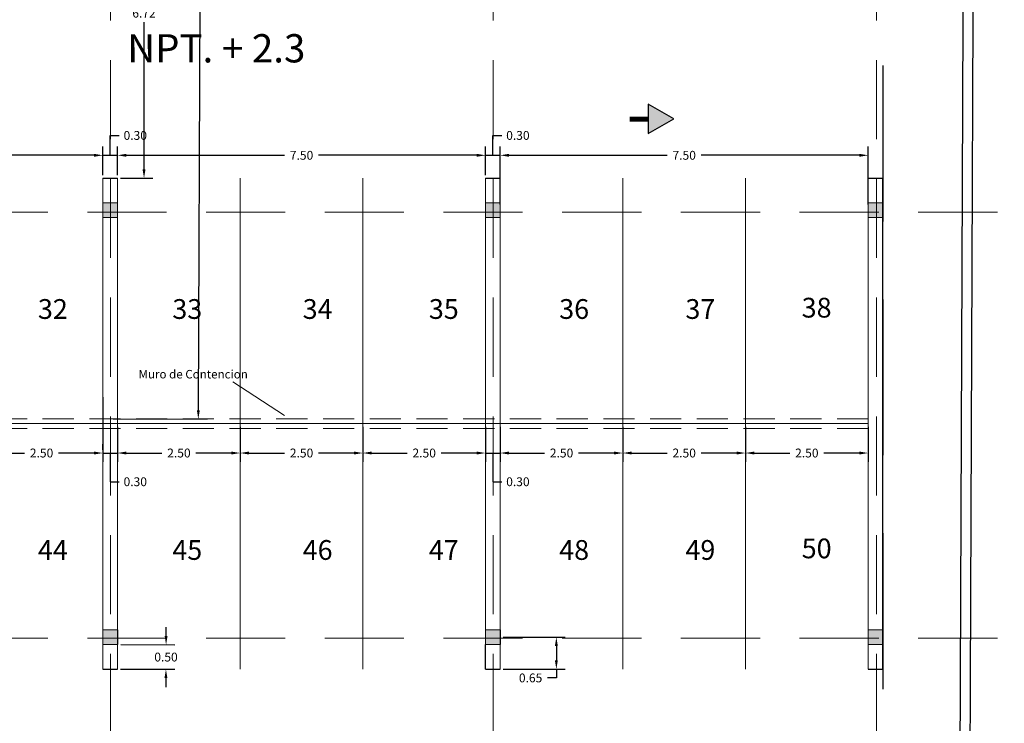
# Model space of a CAD drawing. Units: metres. Extents: x 657 to 5115, y -4090 to 274.
# Drawn here: x 4337 to 4357, y -669 to -655 of the extents above; entities that cross this region are included whole.
import ezdxf

# ---------------------------------------------------------------- set-up
doc = ezdxf.new("R2010")
doc.units = ezdxf.units.M
doc.header["$LTSCALE"] = 12.7
doc.header["$PDMODE"] = 1
doc.header["$PDSIZE"] = -2
doc.linetypes.add('HIDDEN', pattern=[0.375, 0.25, -0.125])
doc.linetypes.add('HIDDEN2', pattern=[4.7625, 3.175, -1.5875])
doc.layers.add('A-1er plano', color=250, linetype='Continuous')
doc.layers.add('A-Ambientacion', color=9, linetype='Continuous', lineweight=15)
doc.layers.add('None', color=7, linetype='Continuous', lineweight=5)
doc.dimstyles.get("Standard").update_dxf_attribs({"dimtxt": 0.18, "dimasz": 0.18, "dimexe": 0.18, "dimexo": 0.0625, "dimgap": 0.09, "dimtad": 0, "dimtih": 1, "dimtoh": 1, "dimzin": 0, "dimdsep": 46, "dimtxsty": 'Standard', "dimcen": 0.09, "dimadec": 0, "dimazin": 0, "dimtfac": 1, "dimtofl": 0, "dimtmove": 0, "dimatfit": 3, "dimfxl": 1, "dimtolj": 1, "dimtzin": 0, "dimarcsym": 0})

# ---------------------------------------------------------------- blocks, each defined once
blk = doc.blocks.new('*D735')
at = {"layer": 'Defpoints', "color": 0, "ltscale": 0.04, "transparency": 16777216}
for p in [(4339.081, -663.279), (4341.581, -663.279), (4341.581, -663.878)]:
    blk.add_point(p, dxfattribs=at)
at = {"layer": 'None', "color": 0, "lineweight": -2, "ltscale": 0.04, "transparency": 16777216}
for p, q in [((4339.081, -663.342), (4339.081, -664.058)), ((4341.581, -663.342), (4341.581, -664.058)), ((4339.261, -663.878), (4339.986, -663.878)), ((4341.401, -663.878), (4340.676, -663.878))]:
    blk.add_line(p, q, dxfattribs=at)
at = {"layer": 'None', "color": 0, "ltscale": 0.04, "transparency": 16777216}
for points in [[(4339.261, -663.848), (4339.261, -663.908), (4339.081, -663.878)], [(4341.401, -663.848), (4341.401, -663.908), (4341.581, -663.878)]]:
    blk.add_solid(points, dxfattribs=at)
at = {"layer": 'None', "color": 0, "ltscale": 0.04, "transparency": 16777216, "insert": (4340.331, -663.878), "char_height": 0.18, "attachment_point": 5}
blk.add_mtext('\\A1;2.50', dxfattribs=at)
blk = doc.blocks.new('*D736')
at = {"layer": 'Defpoints', "color": 0, "ltscale": 0.04, "transparency": 16777216}
for p in [(4338.781, -662.679), (4339.081, -663.279), (4339.081, -663.878)]:
    blk.add_point(p, dxfattribs=at)
at = {"layer": 'None', "color": 0, "lineweight": -2, "ltscale": 0.04, "transparency": 16777216}
for p, q in [((4338.781, -662.742), (4338.781, -664.058)), ((4339.081, -663.342), (4339.081, -664.058)), ((4338.601, -663.878), (4338.421, -663.878)), ((4338.781, -663.878), (4339.081, -663.878)), ((4338.931, -663.878), (4338.931, -664.463)), ((4339.261, -663.878), (4339.441, -663.878)), ((4338.931, -664.463), (4339.111, -664.463))]:
    blk.add_line(p, q, dxfattribs=at)
at = {"layer": 'None', "color": 0, "ltscale": 0.04, "transparency": 16777216}
for points in [[(4338.601, -663.848), (4338.601, -663.908), (4338.781, -663.878)], [(4339.261, -663.848), (4339.261, -663.908), (4339.081, -663.878)]]:
    blk.add_solid(points, dxfattribs=at)
at = {"layer": 'None', "color": 0, "ltscale": 0.04, "transparency": 16777216, "insert": (4339.441, -664.463), "char_height": 0.18, "attachment_point": 5}
blk.add_mtext('\\A1;0.30', dxfattribs=at)
blk = doc.blocks.new('*D737')
at = {"layer": 'Defpoints', "color": 0, "ltscale": 0.04, "transparency": 16777216}
for p in [(4344.081, -663.279), (4346.581, -663.279), (4346.581, -663.878)]:
    blk.add_point(p, dxfattribs=at)
at = {"layer": 'None', "color": 0, "lineweight": -2, "ltscale": 0.04, "transparency": 16777216}
for p, q in [((4344.081, -663.342), (4344.081, -664.058)), ((4346.581, -663.342), (4346.581, -664.058)), ((4344.261, -663.878), (4344.986, -663.878)), ((4346.401, -663.878), (4345.676, -663.878))]:
    blk.add_line(p, q, dxfattribs=at)
at = {"layer": 'None', "color": 0, "ltscale": 0.04, "transparency": 16777216}
for points in [[(4344.261, -663.848), (4344.261, -663.908), (4344.081, -663.878)], [(4346.401, -663.848), (4346.401, -663.908), (4346.581, -663.878)]]:
    blk.add_solid(points, dxfattribs=at)
at = {"layer": 'None', "color": 0, "ltscale": 0.04, "transparency": 16777216, "insert": (4345.331, -663.878), "char_height": 0.18, "attachment_point": 5}
blk.add_mtext('\\A1;2.50', dxfattribs=at)
blk = doc.blocks.new('*D738')
at = {"layer": 'Defpoints', "color": 0, "ltscale": 0.04, "transparency": 16777216}
for p in [(4341.581, -663.279), (4344.081, -663.279), (4344.081, -663.878)]:
    blk.add_point(p, dxfattribs=at)
at = {"layer": 'None', "color": 0, "lineweight": -2, "ltscale": 0.04, "transparency": 16777216}
for p, q in [((4341.581, -663.342), (4341.581, -664.058)), ((4344.081, -663.342), (4344.081, -664.058)), ((4341.761, -663.878), (4342.486, -663.878)), ((4343.901, -663.878), (4343.176, -663.878))]:
    blk.add_line(p, q, dxfattribs=at)
at = {"layer": 'None', "color": 0, "ltscale": 0.04, "transparency": 16777216}
for points in [[(4341.761, -663.848), (4341.761, -663.908), (4341.581, -663.878)], [(4343.901, -663.848), (4343.901, -663.908), (4344.081, -663.878)]]:
    blk.add_solid(points, dxfattribs=at)
at = {"layer": 'None', "color": 0, "ltscale": 0.04, "transparency": 16777216, "insert": (4342.831, -663.878), "char_height": 0.18, "attachment_point": 5}
blk.add_mtext('\\A1;2.50', dxfattribs=at)
blk = doc.blocks.new('*D739')
at = {"layer": 'Defpoints', "color": 0, "ltscale": 0.04, "transparency": 16777216}
for p in [(4346.881, -663.279), (4349.381, -663.279), (4349.381, -663.878)]:
    blk.add_point(p, dxfattribs=at)
at = {"layer": 'None', "color": 0, "lineweight": -2, "ltscale": 0.04, "transparency": 16777216}
for p, q in [((4346.881, -663.342), (4346.881, -664.058)), ((4349.381, -663.342), (4349.381, -664.058)), ((4347.061, -663.878), (4347.786, -663.878)), ((4349.201, -663.878), (4348.476, -663.878))]:
    blk.add_line(p, q, dxfattribs=at)
at = {"layer": 'None', "color": 0, "ltscale": 0.04, "transparency": 16777216}
for points in [[(4347.061, -663.848), (4347.061, -663.908), (4346.881, -663.878)], [(4349.201, -663.848), (4349.201, -663.908), (4349.381, -663.878)]]:
    blk.add_solid(points, dxfattribs=at)
at = {"layer": 'None', "color": 0, "ltscale": 0.04, "transparency": 16777216, "insert": (4348.131, -663.878), "char_height": 0.18, "attachment_point": 5}
blk.add_mtext('\\A1;2.50', dxfattribs=at)
blk = doc.blocks.new('*D740')
at = {"layer": 'Defpoints', "color": 0, "ltscale": 0.04, "transparency": 16777216}
for p in [(4346.581, -663.279), (4346.881, -663.279), (4346.881, -663.878)]:
    blk.add_point(p, dxfattribs=at)
at = {"layer": 'None', "color": 0, "lineweight": -2, "ltscale": 0.04, "transparency": 16777216}
for p, q in [((4346.581, -663.342), (4346.581, -664.058)), ((4346.881, -663.342), (4346.881, -664.058)), ((4346.401, -663.878), (4346.221, -663.878)), ((4346.581, -663.878), (4346.881, -663.878)), ((4346.731, -663.878), (4346.731, -664.463)), ((4347.061, -663.878), (4347.241, -663.878)), ((4346.731, -664.463), (4346.911, -664.463))]:
    blk.add_line(p, q, dxfattribs=at)
at = {"layer": 'None', "color": 0, "ltscale": 0.04, "transparency": 16777216}
for points in [[(4346.401, -663.848), (4346.401, -663.908), (4346.581, -663.878)], [(4347.061, -663.848), (4347.061, -663.908), (4346.881, -663.878)]]:
    blk.add_solid(points, dxfattribs=at)
at = {"layer": 'None', "color": 0, "ltscale": 0.04, "transparency": 16777216, "insert": (4347.241, -664.463), "char_height": 0.18, "attachment_point": 5}
blk.add_mtext('\\A1;0.30', dxfattribs=at)
blk = doc.blocks.new('*D741')
at = {"layer": 'Defpoints', "color": 0, "ltscale": 0.04, "transparency": 16777216}
for p in [(4349.381, -663.279), (4351.881, -663.279), (4351.881, -663.878)]:
    blk.add_point(p, dxfattribs=at)
at = {"layer": 'None', "color": 0, "lineweight": -2, "ltscale": 0.04, "transparency": 16777216}
for p, q in [((4349.381, -663.342), (4349.381, -664.058)), ((4351.881, -663.342), (4351.881, -664.058)), ((4349.561, -663.878), (4350.286, -663.878)), ((4351.701, -663.878), (4350.976, -663.878))]:
    blk.add_line(p, q, dxfattribs=at)
at = {"layer": 'None', "color": 0, "ltscale": 0.04, "transparency": 16777216}
for points in [[(4349.561, -663.848), (4349.561, -663.908), (4349.381, -663.878)], [(4351.701, -663.848), (4351.701, -663.908), (4351.881, -663.878)]]:
    blk.add_solid(points, dxfattribs=at)
at = {"layer": 'None', "color": 0, "ltscale": 0.04, "transparency": 16777216, "insert": (4350.631, -663.878), "char_height": 0.18, "attachment_point": 5}
blk.add_mtext('\\A1;2.50', dxfattribs=at)
blk = doc.blocks.new('*D742')
at = {"layer": 'Defpoints', "color": 0, "ltscale": 0.04, "transparency": 16777216}
for p in [(4351.881, -663.279), (4354.381, -663.279), (4354.381, -663.878)]:
    blk.add_point(p, dxfattribs=at)
at = {"layer": 'None', "color": 0, "lineweight": -2, "ltscale": 0.04, "transparency": 16777216}
for p, q in [((4351.881, -663.342), (4351.881, -664.058)), ((4354.381, -663.342), (4354.381, -664.058)), ((4352.061, -663.878), (4352.786, -663.878)), ((4354.201, -663.878), (4353.476, -663.878))]:
    blk.add_line(p, q, dxfattribs=at)
at = {"layer": 'None', "color": 0, "ltscale": 0.04, "transparency": 16777216}
for points in [[(4352.061, -663.848), (4352.061, -663.908), (4351.881, -663.878)], [(4354.201, -663.848), (4354.201, -663.908), (4354.381, -663.878)]]:
    blk.add_solid(points, dxfattribs=at)
at = {"layer": 'None', "color": 0, "ltscale": 0.04, "transparency": 16777216, "insert": (4353.131, -663.878), "char_height": 0.18, "attachment_point": 5}
blk.add_mtext('\\A1;2.50', dxfattribs=at)
blk = doc.blocks.new('*D745')
at = {"layer": 'Defpoints', "color": 0, "ltscale": 0.04, "transparency": 16777216}
for p in [(4346.581, -657.814), (4339.081, -658.279), (4346.581, -658.279)]:
    blk.add_point(p, dxfattribs=at)
at = {"layer": 'None', "color": 0, "lineweight": -2, "ltscale": 0.04, "transparency": 16777216}
for p, q in [((4339.081, -658.217), (4339.081, -657.634)), ((4346.581, -658.217), (4346.581, -657.634)), ((4339.261, -657.814), (4342.486, -657.814)), ((4346.401, -657.814), (4343.176, -657.814))]:
    blk.add_line(p, q, dxfattribs=at)
at = {"layer": 'None', "color": 0, "ltscale": 0.04, "transparency": 16777216}
for points in [[(4339.261, -657.784), (4339.261, -657.844), (4339.081, -657.814)], [(4346.401, -657.784), (4346.401, -657.844), (4346.581, -657.814)]]:
    blk.add_solid(points, dxfattribs=at)
at = {"layer": 'None', "color": 0, "ltscale": 0.04, "transparency": 16777216, "insert": (4342.831, -657.814), "char_height": 0.18, "attachment_point": 5}
blk.add_mtext('\\A1;7.50', dxfattribs=at)
blk = doc.blocks.new('*D746')
at = {"layer": 'Defpoints', "color": 0, "ltscale": 0.04, "transparency": 16777216}
for p in [(4338.781, -657.814), (4331.281, -658.279), (4338.781, -658.279)]:
    blk.add_point(p, dxfattribs=at)
at = {"layer": 'None', "color": 0, "lineweight": -2, "ltscale": 0.04, "transparency": 16777216}
for p, q in [((4331.281, -658.217), (4331.281, -657.634)), ((4338.781, -658.217), (4338.781, -657.634)), ((4331.461, -657.814), (4334.686, -657.814)), ((4338.601, -657.814), (4335.376, -657.814))]:
    blk.add_line(p, q, dxfattribs=at)
at = {"layer": 'None', "color": 0, "ltscale": 0.04, "transparency": 16777216}
for points in [[(4331.461, -657.784), (4331.461, -657.844), (4331.281, -657.814)], [(4338.601, -657.784), (4338.601, -657.844), (4338.781, -657.814)]]:
    blk.add_solid(points, dxfattribs=at)
at = {"layer": 'None', "color": 0, "ltscale": 0.04, "transparency": 16777216, "insert": (4335.031, -657.814), "char_height": 0.18, "attachment_point": 5}
blk.add_mtext('\\A1;7.50', dxfattribs=at)
blk = doc.blocks.new('*D747')
at = {"layer": 'Defpoints', "color": 0, "ltscale": 0.04, "transparency": 16777216}
for p in [(4339.081, -657.814), (4338.781, -658.279), (4339.081, -658.279)]:
    blk.add_point(p, dxfattribs=at)
at = {"layer": 'None', "color": 0, "lineweight": -2, "ltscale": 0.04, "transparency": 16777216}
for p, q in [((4338.931, -657.814), (4338.931, -657.409)), ((4338.931, -657.409), (4339.111, -657.409)), ((4338.781, -658.217), (4338.781, -657.634)), ((4339.081, -658.217), (4339.081, -657.634)), ((4338.601, -657.814), (4338.421, -657.814)), ((4338.781, -657.814), (4339.081, -657.814)), ((4339.261, -657.814), (4339.441, -657.814))]:
    blk.add_line(p, q, dxfattribs=at)
at = {"layer": 'None', "color": 0, "ltscale": 0.04, "transparency": 16777216}
for points in [[(4338.601, -657.784), (4338.601, -657.844), (4338.781, -657.814)], [(4339.261, -657.784), (4339.261, -657.844), (4339.081, -657.814)]]:
    blk.add_solid(points, dxfattribs=at)
at = {"layer": 'None', "color": 0, "ltscale": 0.04, "transparency": 16777216, "insert": (4339.441, -657.409), "char_height": 0.18, "attachment_point": 5}
blk.add_mtext('\\A1;0.30', dxfattribs=at)
blk = doc.blocks.new('*D748')
at = {"layer": 'Defpoints', "color": 0, "ltscale": 0.04, "transparency": 16777216}
for p in [(4346.881, -657.814), (4346.581, -658.279), (4346.881, -658.279)]:
    blk.add_point(p, dxfattribs=at)
at = {"layer": 'None', "color": 0, "lineweight": -2, "ltscale": 0.04, "transparency": 16777216}
for p, q in [((4346.731, -657.814), (4346.731, -657.409)), ((4346.731, -657.409), (4346.911, -657.409)), ((4346.581, -658.217), (4346.581, -657.634)), ((4346.881, -658.217), (4346.881, -657.634)), ((4346.401, -657.814), (4346.221, -657.814)), ((4346.581, -657.814), (4346.881, -657.814)), ((4347.061, -657.814), (4347.241, -657.814))]:
    blk.add_line(p, q, dxfattribs=at)
at = {"layer": 'None', "color": 0, "ltscale": 0.04, "transparency": 16777216}
for points in [[(4346.401, -657.784), (4346.401, -657.844), (4346.581, -657.814)], [(4347.061, -657.784), (4347.061, -657.844), (4346.881, -657.814)]]:
    blk.add_solid(points, dxfattribs=at)
at = {"layer": 'None', "color": 0, "ltscale": 0.04, "transparency": 16777216, "insert": (4347.241, -657.409), "char_height": 0.18, "attachment_point": 5}
blk.add_mtext('\\A1;0.30', dxfattribs=at)
blk = doc.blocks.new('*D696')
at = {"layer": 'Defpoints', "color": 0, "ltscale": 0.04, "transparency": 16777216}
for p in [(4354.381, -657.814), (4346.881, -658.879), (4354.381, -658.879)]:
    blk.add_point(p, dxfattribs=at)
at = {"layer": 'None', "color": 0, "lineweight": -2, "ltscale": 0.04, "transparency": 16777216}
for p, q in [((4346.881, -658.817), (4346.881, -657.634)), ((4354.381, -658.817), (4354.381, -657.634)), ((4347.061, -657.814), (4350.286, -657.814)), ((4354.201, -657.814), (4350.976, -657.814))]:
    blk.add_line(p, q, dxfattribs=at)
at = {"layer": 'None', "color": 0, "ltscale": 0.04, "transparency": 16777216}
for points in [[(4347.061, -657.784), (4347.061, -657.844), (4346.881, -657.814)], [(4354.201, -657.784), (4354.201, -657.844), (4354.381, -657.814)]]:
    blk.add_solid(points, dxfattribs=at)
at = {"layer": 'None', "color": 0, "ltscale": 0.04, "transparency": 16777216, "insert": (4350.631, -657.814), "char_height": 0.18, "attachment_point": 5}
blk.add_mtext('\\A1;7.50', dxfattribs=at)
blk = doc.blocks.new('*D752')
at = {"layer": 'Defpoints', "color": 0, "ltscale": 0.005, "transparency": 16777216}
for p in [(4339.083, -667.779), (4339.081, -668.279), (4340.067, -668.284)]:
    blk.add_point(p, dxfattribs=at)
at = {"layer": 'None', "color": 0, "lineweight": -2, "ltscale": 0.005, "transparency": 16777216}
for p, q in [((4340.07, -667.604), (4340.071, -667.424)), ((4339.145, -667.779), (4340.249, -667.784)), ((4339.143, -668.279), (4340.247, -668.284)), ((4340.066, -668.464), (4340.065, -668.644))]:
    blk.add_line(p, q, dxfattribs=at)
at = {"layer": 'None', "color": 0, "ltscale": 0.005, "transparency": 16777216}
for points in [[(4340.04, -667.603), (4340.1, -667.604), (4340.069, -667.784)], [(4340.036, -668.463), (4340.096, -668.464), (4340.067, -668.284)]]:
    blk.add_solid(points, dxfattribs=at)
at = {"layer": 'None', "color": 0, "ltscale": 0.005, "transparency": 16777216, "insert": (4340.068, -668.034), "char_height": 0.18, "attachment_point": 5}
blk.add_mtext('\\A1;0.50', dxfattribs=at)
blk = doc.blocks.new('A$C35465A48')
at = {"color": 3, "linetype": 'HIDDEN', "elevation": 3.804}
blk.add_lwpolyline([(49.482, 43.572), (49.307, 0), (49.137, 0.199), (25.661, 0.105), (25.605, 0.389), (25.432, 1.306), (25.692, 43.766)], close=True, dxfattribs=at)
blk = doc.blocks.new('*D706')
at = {"color": 0, "lineweight": -2, "ltscale": 0.05, "transparency": 16777216}
for p, q in [((4338.781, -663.816), (4338.781, -663.698)), ((4336.281, -663.941), (4336.281, -664.058)), ((4336.461, -663.878), (4337.186, -663.878)), ((4338.601, -663.878), (4337.876, -663.878))]:
    blk.add_line(p, q, dxfattribs=at)
at = {"color": 0, "ltscale": 0.05, "transparency": 16777216}
for points in [[(4336.461, -663.848), (4336.461, -663.908), (4336.281, -663.878)], [(4338.601, -663.848), (4338.601, -663.908), (4338.781, -663.878)]]:
    blk.add_solid(points, dxfattribs=at)
at = {"layer": 'Defpoints', "color": 0, "ltscale": 0.05, "transparency": 16777216}
for p in [(4336.281, -663.878), (4338.781, -663.878), (4338.781, -663.878)]:
    blk.add_point(p, dxfattribs=at)
at = {"color": 0, "ltscale": 0.05, "transparency": 16777216, "insert": (4337.531, -663.878), "char_height": 0.18, "attachment_point": 5}
blk.add_mtext('\\A1;2.50', dxfattribs=at)
blk = doc.blocks.new('*D709')
at = {"color": 0, "lineweight": -2, "ltscale": 0.05, "transparency": 16777216}
for p, q in [((4346.943, -667.629), (4348.205, -667.629)), ((4348.025, -667.809), (4348.025, -668.099)), ((4346.943, -668.279), (4348.205, -668.279)), ((4348.025, -668.279), (4348.025, -668.459)), ((4348.025, -668.459), (4347.845, -668.459))]:
    blk.add_line(p, q, dxfattribs=at)
at = {"color": 0, "ltscale": 0.05, "transparency": 16777216}
for points in [[(4347.995, -667.809), (4348.055, -667.809), (4348.025, -667.629)], [(4347.995, -668.099), (4348.055, -668.099), (4348.025, -668.279)]]:
    blk.add_solid(points, dxfattribs=at)
at = {"layer": 'Defpoints', "color": 0, "ltscale": 0.05, "transparency": 16777216}
for p in [(4346.881, -667.629), (4346.881, -668.279), (4348.025, -668.279)]:
    blk.add_point(p, dxfattribs=at)
at = {"color": 0, "ltscale": 0.05, "transparency": 16777216, "insert": (4347.5, -668.459), "char_height": 0.18, "attachment_point": 5}
blk.add_mtext('\\A1;0.65', dxfattribs=at)
blk = doc.blocks.new('*D771')
at = {"color": 0, "lineweight": -2, "ltscale": 0.05, "transparency": 16777216}
for p, q in [((4339.143, -651.559), (4339.8, -651.559)), ((4339.62, -651.739), (4339.62, -654.739)), ((4339.62, -658.099), (4339.62, -655.099)), ((4339.143, -658.279), (4339.8, -658.279))]:
    blk.add_line(p, q, dxfattribs=at)
at = {"color": 0, "ltscale": 0.05, "transparency": 16777216}
for points in [[(4339.59, -651.739), (4339.65, -651.739), (4339.62, -651.559)], [(4339.59, -658.099), (4339.65, -658.099), (4339.62, -658.279)]]:
    blk.add_solid(points, dxfattribs=at)
at = {"layer": 'Defpoints', "color": 0, "ltscale": 0.05, "transparency": 16777216}
for p in [(4339.081, -651.559), (4339.62, -651.559), (4339.081, -658.279)]:
    blk.add_point(p, dxfattribs=at)
at = {"color": 0, "ltscale": 0.05, "transparency": 16777216, "insert": (4339.62, -654.919), "char_height": 0.18, "attachment_point": 5}
blk.add_mtext('\\A1;6.72', dxfattribs=at)
blk = doc.blocks.new('*D774')
at = {"color": 0, "lineweight": -2, "ltscale": 0.05, "transparency": 16777216}
for p, q in [((4339.081, -641.547), (4340.994, -641.554)), ((4340.813, -641.734), (4340.771, -652.19)), ((4340.727, -663.006), (4340.769, -652.55)), ((4338.993, -663.179), (4340.906, -663.187))]:
    blk.add_line(p, q, dxfattribs=at)
at = {"color": 0, "ltscale": 0.05, "transparency": 16777216}
for points in [[(4340.783, -641.733), (4340.843, -641.734), (4340.814, -641.554)], [(4340.697, -663.006), (4340.757, -663.007), (4340.726, -663.186)]]:
    blk.add_solid(points, dxfattribs=at)
at = {"layer": 'Defpoints', "color": 0, "ltscale": 0.05, "transparency": 16777216}
for p in [(4339.018, -641.546), (4340.814, -641.554), (4338.931, -663.179)]:
    blk.add_point(p, dxfattribs=at)
at = {"color": 0, "ltscale": 0.05, "transparency": 16777216, "insert": (4340.77, -652.37), "char_height": 0.18, "attachment_point": 5}
blk.add_mtext('\\A1;21.63', dxfattribs=at)

msp = doc.modelspace()

# ---------------------------------------------------------------- hatches: boundary and pattern name
at = {"layer": 'A-Ambientacion'}
h = msp.add_hatch(color=2, dxfattribs=at)
h.set_gradient(color1=(236, 225, 9), color2=(23, 23, 23))
h.paths.add_polyline_path([(4350.418, -657.073), (4349.899, -656.773), (4349.899, -657.373)])
at = {"layer": 'None', "ltscale": 0.04}
h = msp.add_hatch(color=7, dxfattribs=at)
h.dxf.hatch_style = 1
h.paths.add_polyline_path([(4338.781, -659.079), (4339.081, -659.079), (4339.081, -658.779), (4338.781, -658.779)])
h = msp.add_hatch(color=7, dxfattribs=at)
h.dxf.hatch_style = 1
h.paths.add_polyline_path([(4346.581, -659.079), (4346.881, -659.079), (4346.881, -658.779), (4346.581, -658.779)])
h = msp.add_hatch(color=7, dxfattribs=at)
h.dxf.hatch_style = 1
h.paths.add_polyline_path([(4354.381, -659.079), (4354.681, -659.079), (4354.681, -658.779), (4354.381, -658.779)])
h = msp.add_hatch(color=7, dxfattribs=at)
h.dxf.hatch_style = 1
h.paths.add_polyline_path([(4338.783, -667.479), (4339.083, -667.479), (4339.083, -667.779), (4338.783, -667.779)])
h = msp.add_hatch(color=7, dxfattribs=at)
h.dxf.hatch_style = 1
h.paths.add_polyline_path([(4346.583, -667.479), (4346.883, -667.479), (4346.883, -667.779), (4346.583, -667.779)])
h = msp.add_hatch(color=7, dxfattribs=at)
h.dxf.hatch_style = 1
h.paths.add_polyline_path([(4354.383, -667.479), (4354.683, -667.479), (4354.683, -667.779), (4354.383, -667.779)])

# ---------------------------------------------------------------- linework, layer by layer
at = {"ltscale": 0.05}
for p, q in [((4338.781, -658.279), (4339.081, -658.279)), ((4346.581, -658.279), (4346.881, -658.279)), ((4354.381, -658.279), (4354.683, -658.279)), ((4354.683, -668.279), (4354.683, -658.279)), ((4346.581, -668.279), (4346.581, -667.779)), ((4338.781, -668.279), (4339.081, -668.279)), ((4346.581, -668.279), (4346.881, -668.279)), ((4354.381, -668.279), (4354.683, -668.279))]:
    msp.add_line(p, q, dxfattribs=at)
at = {"color": 1}
msp.add_lwpolyline([(4356.39, -685.487), (4332.466, -685.38), (4332.137, -685.075), (4306.645, -685.231), (4310.659, -663.361), (4319.56, -636.603), (4326.929, -639.294), (4332.614, -641.32), (4356.569, -641.418)], close=True, dxfattribs=at)
msp.add_lwpolyline([(4356.191, -685.286), (4356.191, -685.286), (4332.545, -685.181), (4332.215, -684.875), (4306.886, -685.03), (4310.853, -663.411), (4319.685, -636.861), (4326.861, -639.482), (4332.579, -641.52), (4356.368, -641.617), (4356.191, -685.286)], dxfattribs=at)
at = {"color": 2, "linetype": 'HIDDEN'}
msp.add_lwpolyline([(4323.181, -646.461), (4354.681, -646.461), (4354.681, -680.079), (4323.181, -680.079)], close=True, dxfattribs=at)
at = {"layer": 'A-1er plano', "transparency": 33554534}
msp.add_lwpolyline([(4350.418, -657.073), (4349.899, -656.773), (4349.899, -657.373)], close=True, dxfattribs=at)
at = {"layer": 'A-Ambientacion', "const_width": 0.1}
msp.add_lwpolyline([(4349.895, -657.08), (4349.52, -657.08)], dxfattribs=at)
at = {"layer": 'None', "color": 6, "linetype": 'HIDDEN2', "ltscale": 0.04}
for p, q in [((4338.936, -634.099), (4338.936, -690.619)), ((4338.936, -634.099), (4338.936, -690.619)), ((4346.738, -634.099), (4346.738, -690.619)), ((4346.738, -634.099), (4346.738, -690.619)), ((4354.549, -634.099), (4354.549, -690.619)), ((4354.549, -634.099), (4354.549, -690.619)), ((4309.435, -658.971), (4360.074, -658.971)), ((4309.435, -667.646), (4360.074, -667.646))]:
    msp.add_line(p, q, dxfattribs=at)
at = {"layer": 'None', "ltscale": 0.01}
for p, q in [((4338.781, -668.279), (4338.781, -658.279)), ((4339.081, -668.279), (4339.081, -658.279)), ((4341.581, -668.279), (4341.581, -658.279)), ((4344.081, -668.279), (4344.081, -658.279)), ((4346.581, -668.279), (4346.581, -658.279)), ((4346.881, -668.279), (4346.881, -658.279)), ((4349.381, -668.279), (4349.381, -658.279)), ((4351.881, -668.279), (4351.881, -658.279)), ((4354.381, -668.279), (4354.381, -658.279)), ((4354.381, -663.279), (4323.481, -663.279))]:
    msp.add_line(p, q, dxfattribs=at)
at = {"layer": 'None', "ltscale": 0.04}
for p, q in [((4338.881, -658.779), (4338.82, -658.779)), ((4346.681, -658.779), (4346.62, -658.779)), ((4341.432, -662.431), (4342.481, -663.117)), ((4338.883, -667.779), (4338.822, -667.779)), ((4346.683, -667.779), (4346.622, -667.779))]:
    msp.add_line(p, q, dxfattribs=at)
at = {"layer": 'None', "linetype": 'HIDDEN', "ltscale": 0.2}
for p, q in [((4354.381, -663.179), (4323.481, -663.179)), ((4354.381, -663.379), (4323.481, -663.379))]:
    msp.add_line(p, q, dxfattribs=at)
at = {"layer": 'None', "ltscale": 0.04}
for points in [[(4338.778, -659.079), (4339.078, -659.079), (4339.078, -658.779), (4338.778, -658.779)], [(4338.781, -659.079), (4339.081, -659.079), (4339.081, -658.779), (4338.781, -658.779)], [(4346.578, -659.079), (4346.878, -659.079), (4346.878, -658.779), (4346.578, -658.779)], [(4346.581, -659.079), (4346.881, -659.079), (4346.881, -658.779), (4346.581, -658.779)], [(4354.381, -659.079), (4354.681, -659.079), (4354.681, -658.779), (4354.381, -658.779)], [(4338.781, -667.479), (4339.081, -667.479), (4339.081, -667.779), (4338.781, -667.779)], [(4338.783, -667.479), (4339.083, -667.479), (4339.083, -667.779), (4338.783, -667.779)], [(4346.581, -667.479), (4346.881, -667.479), (4346.881, -667.779), (4346.581, -667.779)], [(4346.583, -667.479), (4346.883, -667.479), (4346.883, -667.779), (4346.583, -667.779)], [(4354.383, -667.479), (4354.683, -667.479), (4354.683, -667.779), (4354.383, -667.779)]]:
    msp.add_lwpolyline(points, close=True, dxfattribs=at)

# ---------------------------------------------------------------- block references
at = {"layer": 'None', "ltscale": 0.005}
msp.add_blockref('A$C35465A48', (4306.887, -685.189, -3.804), dxfattribs=at)

# ---------------------------------------------------------------- texts
at = {"layer": 'None', "color": 2}
msp.add_text('NPT. + 2.3', height=0.5755, dxfattribs=at).set_placement((4339.278, -655.922))
at = {"layer": 'None', "color": 41}
for s, p in [('32', (4337.457, -661.146)), ('33', (4340.197, -661.146)), ('34', (4342.854, -661.146)), ('35', (4345.426, -661.146)), ('36', (4348.083, -661.146)), ('37', (4350.656, -661.146)), ('38', (4353.026, -661.119)), ('44', (4337.457, -666.054)), ('45', (4340.197, -666.054)), ('46', (4342.854, -666.054)), ('47', (4345.426, -666.054)), ('48', (4348.083, -666.054)), ('49', (4350.656, -666.054)), ('50', (4353.026, -666.022))]:
    msp.add_text(s, height=0.4025, dxfattribs=at).set_placement(p)
at = {"layer": 'None', "color": 1}
msp.add_text('Muro de Contencion', height=0.17316, dxfattribs=at).set_placement((4339.508, -662.359))

# ---------------------------------------------------------------- dimensions: what is measured, and where the dimension line sits
at = {"ltscale": 0.05}
dim = msp.add_aligned_dim(p1=(4338.931, -663.179), p2=(4339.018, -641.546), distance=-1.796, dimstyle='Standard', dxfattribs=at)
dim.commit()
dim.dimension.update_dxf_attribs({"geometry": '*D774', "text_midpoint": (4340.77, -652.37)})
for base, p1, p2, picture, middle in [((4339.62, -651.559), (4339.081, -658.279), (4339.081, -651.559), '*D771', (4339.62, -654.919)), ((4348.025, -668.279), (4346.881, -667.629), (4346.881, -668.279), '*D709', (4347.5, -668.459))]:
    dim = msp.add_linear_dim(base=base, p1=p1, p2=p2, angle=90, dimstyle='Standard', dxfattribs=at)
    dim.commit()
    dim.dimension.update_dxf_attribs({"geometry": picture, "text_midpoint": middle})
dim = msp.add_linear_dim(base=(4338.781, -663.878), p1=(4336.281, -663.878), p2=(4338.781, -663.878), dimstyle='Standard', dxfattribs=at)
dim.commit()
dim.dimension.update_dxf_attribs({"geometry": '*D706', "text_midpoint": (4337.531, -663.878)})
at = {"layer": 'None', "ltscale": 0.04}
for base, p1, p2, picture, middle in [((4339.081, -657.814), (4338.781, -658.279), (4339.081, -658.279), '*D747', (4339.201, -657.409)), ((4346.881, -657.814), (4346.581, -658.279), (4346.881, -658.279), '*D748', (4347.001, -657.409)), ((4338.781, -657.814), (4331.281, -658.279), (4338.781, -658.279), '*D746', (4335.031, -657.814)), ((4346.581, -657.814), (4339.081, -658.279), (4346.581, -658.279), '*D745', (4342.831, -657.814)), ((4354.381, -657.814), (4346.881, -658.879), (4354.381, -658.879), '*D696', (4350.631, -657.814))]:
    dim = msp.add_linear_dim(base=base, p1=p1, p2=p2, dimstyle='Standard', override={"dimtmove": 1}, dxfattribs=at)
    dim.commit()
    dim.dimension.update_dxf_attribs({"geometry": picture, "text_midpoint": middle})
for base, p1, p2, picture, middle in [((4339.081, -663.878), (4338.781, -662.679), (4339.081, -663.279), '*D736', (4339.201, -664.463)), ((4341.581, -663.878), (4339.081, -663.279), (4341.581, -663.279), '*D735', (4340.331, -663.878)), ((4344.081, -663.878), (4341.581, -663.279), (4344.081, -663.279), '*D738', (4342.831, -663.878)), ((4346.581, -663.878), (4344.081, -663.279), (4346.581, -663.279), '*D737', (4345.331, -663.878)), ((4346.881, -663.878), (4346.581, -663.279), (4346.881, -663.279), '*D740', (4347.001, -664.463)), ((4349.381, -663.878), (4346.881, -663.279), (4349.381, -663.279), '*D739', (4348.131, -663.878)), ((4351.881, -663.878), (4349.381, -663.279), (4351.881, -663.279), '*D741', (4350.631, -663.878)), ((4354.381, -663.878), (4351.881, -663.279), (4354.381, -663.279), '*D742', (4353.131, -663.878))]:
    dim = msp.add_linear_dim(base=base, p1=p1, p2=p2, angle=180, dimstyle='Standard', override={"dimtmove": 1}, dxfattribs=at)
    dim.commit()
    dim.dimension.update_dxf_attribs({"geometry": picture, "text_midpoint": middle})
at = {"layer": 'None', "ltscale": 0.005}
dim = msp.add_aligned_dim(p1=(4339.083, -667.779), p2=(4339.081, -668.279), distance=0.986, dimstyle='Standard', dxfattribs=at)
dim.commit()
dim.dimension.update_dxf_attribs({"geometry": '*D752', "text_midpoint": (4340.068, -668.034)})

doc.saveas('drawing.dxf')
